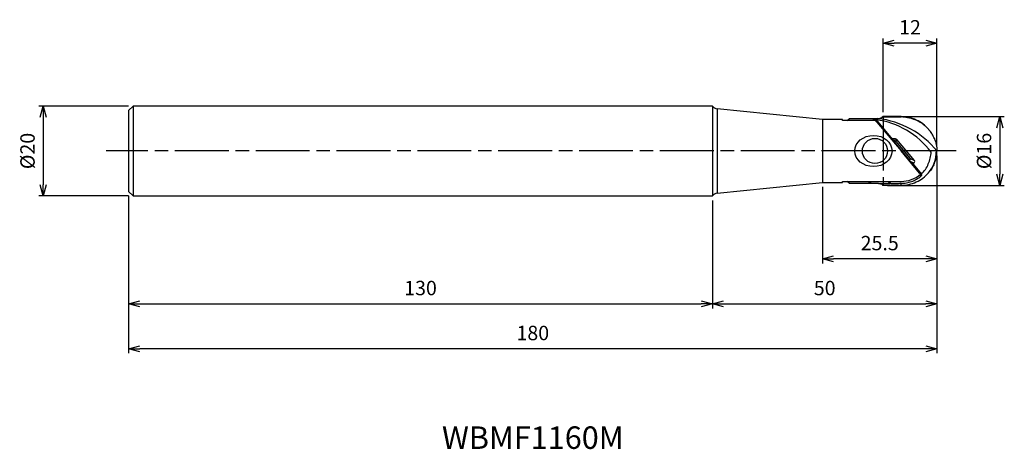
# Model space of a CAD drawing. Units: millimetres. Extents: x -204 to 15, y -66 to 29.
import ezdxf
from ezdxf.enums import TextEntityAlignment as Align

# ---------------------------------------------------------------- set-up
doc = ezdxf.new("R2010")
doc.units = ezdxf.units.MM
doc.linetypes.add('AM_ISO08W050', pattern=[18, 12, -1.5, 3, -1.5])
doc.linetypes.add('AM_ISO09W050', pattern=[22.5, 12, -1.5, 3, -1.5, 3, -1.5])
doc.layers.get('0').update_dxf_attribs({"linetype": 'CONTINUOUS'})
doc.layers.get('DEFPOINTS').update_dxf_attribs({"linetype": 'CONTINUOUS'})
for name, color, linetype in [('AM_0', 7, 'CONTINUOUS'), ('AM_11', 3, 'AM_ISO09W050'), ('AM_5', 3, 'CONTINUOUS'), ('AM_6', 2, 'CONTINUOUS'), ('AM_7', 4, 'AM_ISO08W050')]:
    doc.layers.add(name, color=color, linetype=linetype)
doc.styles.add('ASAMI', font='simplex.shx', dxfattribs={"bigfont": 'EXTFONT.SHX'})
doc.styles.get("Standard").update_dxf_attribs({"font": 'simplex.shx', "bigfont": 'EXTFONT.SHX'})
doc.dimstyles.new('AM_JIS$0', dxfattribs={"dimtxt": 3.8, "dimasz": 2.5, "dimexe": 1, "dimexo": 0, "dimgap": 1.5, "dimtad": 3, "dimzin": 1, "dimdsep": 46, "dimtxsty": 'STANDARD', "dimblk": 'OPEN30', "dimcen": 0, "dimclrd": 3, "dimclre": 3, "dimclrt": 2, "dimaunit": 1, "dimadec": 0, "dimazin": 0, "dimtp": 0.1, "dimtm": 0.1, "dimtfac": 0.71, "dimtmove": 0, "dimatfit": 3, "dimldrblk": 'OPEN30', "dimfxl": 1, "dimarcsym": 0})

# ---------------------------------------------------------------- blocks, each defined once
blk = doc.blocks.new('_Open30')
at = {"color": 0, "linetype": 'ByBlock', "lineweight": -2}
for p, q in [((-1, 0.268), (0, 0)), ((0, 0), (-1, -0.268)), ((0, 0), (-1, 0))]:
    blk.add_line(p, q, dxfattribs=at)
blk = doc.blocks.new('*D2')
at = {"layer": 'AM_5'}
for p, q in [((-180, 10), (-200, 10)), ((-199, 7.5), (-199, -7.5)), ((-180, -10), (-200, -10))]:
    blk.add_line(p, q, dxfattribs=at)
at = {"layer": 'DEFPOINTS', "color": 0}
for p in [(-179, 10), (-199, -10), (-179, -10)]:
    blk.add_point(p, dxfattribs=at)
at = {"layer": 'AM_5', "xscale": 2.5, "yscale": 2.5, "zscale": 2.5}
for p, rotation in [((-199, 10), 90.0000000000001), ((-199, -10), 270.0000000000001)]:
    blk.add_blockref('_Open30', p, dxfattribs=dict(at, rotation=rotation))
at = {"layer": 'AM_5', "color": 2, "insert": (-202.1, 0), "char_height": 3.2, "attachment_point": 5, "rotation": 90, "style": 'ASAMI'}
blk.add_mtext('%%c20', dxfattribs=at)
blk = doc.blocks.new('*D3')
at = {"layer": 'AM_5'}
for p, q in [((-12, 8.67), (-12, 25)), ((0, 1), (0, 25)), ((-2.5, 24), (-9.5, 24))]:
    blk.add_line(p, q, dxfattribs=at)
at = {"layer": 'DEFPOINTS', "color": 0}
for p in [(-12, 24), (-12, 7.67), (0, 0)]:
    blk.add_point(p, dxfattribs=at)
at = {"layer": 'AM_5', "xscale": 2.5, "yscale": 2.5, "zscale": 2.5, "rotation": 180}
blk.add_blockref('_Open30', (-12, 24), dxfattribs=at)
at = {"layer": 'AM_5', "xscale": 2.5, "yscale": 2.5, "zscale": 2.5}
blk.add_blockref('_Open30', (0, 24), dxfattribs=at)
at = {"layer": 'AM_5', "color": 2, "insert": (-6, 27.1), "char_height": 3.2, "attachment_point": 5, "style": 'ASAMI'}
blk.add_mtext('12', dxfattribs=at)
blk = doc.blocks.new('*D4')
at = {"layer": 'AM_5'}
for p, q in [((0, -1), (0, -45)), ((-180, -10), (-180, -45)), ((-2.5, -44), (-177.5, -44))]:
    blk.add_line(p, q, dxfattribs=at)
at = {"layer": 'DEFPOINTS', "color": 0}
for p in [(0, 0), (-180, -9), (-180, -44)]:
    blk.add_point(p, dxfattribs=at)
at = {"layer": 'AM_5', "xscale": 2.5, "yscale": 2.5, "zscale": 2.5, "rotation": 180.0000000000001}
blk.add_blockref('_Open30', (-180, -44), dxfattribs=at)
at = {"layer": 'AM_5', "xscale": 2.5, "yscale": 2.5, "zscale": 2.5}
blk.add_blockref('_Open30', (0, -44), dxfattribs=at)
at = {"layer": 'AM_5', "color": 2, "insert": (-90, -40.9), "char_height": 3.2, "attachment_point": 5, "style": 'ASAMI'}
blk.add_mtext('180', dxfattribs=at)
blk = doc.blocks.new('*D5')
at = {"layer": 'AM_5'}
for p, q in [((-180, -10), (-180, -35)), ((-50, -11), (-50, -35)), ((-177.5, -34), (-52.5, -34))]:
    blk.add_line(p, q, dxfattribs=at)
at = {"layer": 'DEFPOINTS', "color": 0}
for p in [(-180, -9), (-50, -10), (-50, -34)]:
    blk.add_point(p, dxfattribs=at)
at = {"layer": 'AM_5', "xscale": 2.5, "yscale": 2.5, "zscale": 2.5, "rotation": 180.0000000000001}
blk.add_blockref('_Open30', (-180, -34), dxfattribs=at)
at = {"layer": 'AM_5', "xscale": 2.5, "yscale": 2.5, "zscale": 2.5}
blk.add_blockref('_Open30', (-50, -34), dxfattribs=at)
at = {"layer": 'AM_5', "color": 2, "insert": (-115, -30.9), "char_height": 3.2, "attachment_point": 5, "style": 'ASAMI'}
blk.add_mtext('130', dxfattribs=at)
blk = doc.blocks.new('*D6')
at = {"layer": 'AM_5'}
for p, q in [((0, -1), (0, -35)), ((-50, -11), (-50, -35)), ((-47.5, -34), (-2.5, -34))]:
    blk.add_line(p, q, dxfattribs=at)
at = {"layer": 'DEFPOINTS', "color": 0}
for p in [(0, 0), (-50, -10), (0, -34)]:
    blk.add_point(p, dxfattribs=at)
at = {"layer": 'AM_5', "xscale": 2.5, "yscale": 2.5, "zscale": 2.5, "rotation": 180.0000000000001}
blk.add_blockref('_Open30', (-50, -34), dxfattribs=at)
at = {"layer": 'AM_5', "xscale": 2.5, "yscale": 2.5, "zscale": 2.5}
blk.add_blockref('_Open30', (0, -34), dxfattribs=at)
at = {"layer": 'AM_5', "color": 2, "insert": (-25, -30.9), "char_height": 3.2, "attachment_point": 5, "style": 'ASAMI'}
blk.add_mtext('50', dxfattribs=at)
blk = doc.blocks.new('*D7')
at = {"layer": 'AM_5'}
for p, q in [((0, -1), (0, -25)), ((-25.5, -8), (-25.5, -25)), ((-2.5, -24), (-23, -24))]:
    blk.add_line(p, q, dxfattribs=at)
at = {"layer": 'DEFPOINTS', "color": 0}
for p in [(0, 0), (-25.5, -7), (-25.5, -24)]:
    blk.add_point(p, dxfattribs=at)
at = {"layer": 'AM_5', "xscale": 2.5, "yscale": 2.5, "zscale": 2.5, "rotation": 180.0000000000001}
blk.add_blockref('_Open30', (-25.5, -24), dxfattribs=at)
at = {"layer": 'AM_5', "xscale": 2.5, "yscale": 2.5, "zscale": 2.5}
blk.add_blockref('_Open30', (0, -24), dxfattribs=at)
at = {"layer": 'AM_5', "color": 2, "insert": (-12.75, -20.9), "char_height": 3.2, "attachment_point": 5, "style": 'ASAMI'}
blk.add_mtext('25.5', dxfattribs=at)
blk = doc.blocks.new('*D8')
at = {"layer": 'AM_5'}
for p, q in [((-11, 7.67), (15, 7.67)), ((14, 5.17), (14, -5.17)), ((-11, -7.67), (15, -7.67))]:
    blk.add_line(p, q, dxfattribs=at)
at = {"layer": 'DEFPOINTS', "color": 0}
for p in [(-12, 7.67), (-12, -7.67), (14, -7.67)]:
    blk.add_point(p, dxfattribs=at)
at = {"layer": 'AM_5', "xscale": 2.5, "yscale": 2.5, "zscale": 2.5}
for p, rotation in [((14, 7.67), 90.0000000000001), ((14, -7.67), 270.0000000000001)]:
    blk.add_blockref('_Open30', p, dxfattribs=dict(at, rotation=rotation))
at = {"layer": 'AM_5', "color": 2, "insert": (10.9, 0), "char_height": 3.2, "attachment_point": 5, "rotation": 90, "style": 'ASAMI'}
blk.add_mtext('%%c16', dxfattribs=at)

msp = doc.modelspace()

# ---------------------------------------------------------------- linework, layer by layer
at = {"layer": 'AM_0', "linetype": 'Continuous'}
for p, q in [((-179, 10), (-180, 9)), ((-180, 9), (-180, -9)), ((-50, 10), (-179, 10)), ((-179, 10), (-179, -10)), ((-50, 10), (-50, -10)), ((-25.5, 7), (-48.94, 9.39)), ((-48.94, 9.39), (-48.94, -9.39)), ((-21, 7), (-25.5, 7)), ((-25.5, 7), (-25.5, -7)), ((-21, 6.77), (-21, 7)), ((-13.68, 6.77), (-21, 6.77)), ((-19.98, 6.77), (-19.5, 7.25)), ((-19.5, 7.25), (-14.34, 7.25)), ((-13.94, 6.77), (-14.34, 7.25)), ((-14.34, 7.25), (-14.08, 7.25)), ((-14.08, 7.25), (-13.15, 7.25)), ((-14.08, 7.25), (-13.95, 7.09)), ((-13.36, 6.39), (-13.95, 7.09)), ((-13.56, 6.94), (-9.95, 2.63)), ((-13.15, 7.25), (-12.75, 7.25)), ((-8, 7.56), (-8, 7.64)), ((-4.82, 6.91), (-4.96, 6.97)), ((-13.36, 6.39), (-8, 0)), ((-2.34, 5.31), (-2.42, 5.38)), ((-2.33, 5.3), (-2.34, 5.31)), ((-1.79, 4.73), (-1.89, 4.84)), ((-10.1, 2.5), (-9.9, 2.67)), ((-9.49, 2.18), (-9.9, 2.67)), ((-9.2, 2.67), (-9.9, 2.67)), ((-9.54, 2.23), (-9.41, 2.23)), ((-9.41, 2.23), (-9.2, 2.67)), ((-9.41, 2.23), (-9.41, 1.91)), ((-8.96, 2.55), (-9.16, 2.12)), ((-5.02, -2.14), (-8.96, 2.55)), ((-9.69, 2.01), (-9.49, 2.18)), ((-9.41, 1.91), (-9.6, 1.91)), ((-9.41, 1.91), (-9.16, 2.12)), ((-6.2, -1.91), (-9.41, 1.91)), ((-9.16, 2.12), (-5.95, -1.7)), ((-3.89, -4.9), (-8, 0)), ((-6.4, -1.91), (-6.2, -1.91)), ((-6.2, -1.91), (-5.95, -1.7)), ((-6.2, -1.91), (-6.2, -2.15)), ((-5.95, -1.7), (-5.02, -2.14)), ((-5.27, -2.67), (-6.08, -2.29)), ((-5.27, -2.67), (-5.76, -2.67)), ((-5.64, -2.5), (-3.43, -5.14)), ((-3.65, -5.19), (-3.89, -4.9)), ((-3.56, -5.61), (-3.8, -5.31)), ((-3.54, -5.31), (-3.65, -5.19)), ((-3.54, -5.31), (-3.43, -5.45)), ((-1.89, -4.84), (-1.77, -4.7)), ((-48.94, -9.39), (-25.5, -7)), ((-25.5, -7), (-21, -7)), ((-21, -6.77), (-8, -6.77)), ((-21, -7), (-21, -6.77)), ((-19.5, -7.25), (-19.98, -6.77)), ((-14.89, -7.25), (-19.5, -7.25)), ((-15.29, -6.77), (-14.89, -7.25)), ((-15.03, -6.77), (-14.63, -7.25)), ((-14.63, -7.25), (-14.89, -7.25)), ((-13.03, -7.25), (-14.63, -7.25)), ((-10.52, -7.23), (-10.91, -6.77)), ((-10.27, -7.22), (-10.65, -6.77)), ((-8, -7.64), (-8, -7.19)), ((-180, -9), (-179, -10)), ((-179, -10), (-50, -10))]:
    msp.add_line(p, q, dxfattribs=at)
msp.add_circle((-13.8, 0), 2.8, dxfattribs=at)
for centre, radius, start, end in [((-48.79, 10.88), 1.5, 216.2827, 264.1737), ((-8, 0), 6.77, 270, 310), ((-48.79, -10.88), 1.5, 95.8263, 143.7173)]:
    msp.add_arc(centre, radius, start, end, dxfattribs=at)
for centre, major_axis, ratio, start_param, end_param in [((-18.37, -10.1), (19.37, -11.69), 0.771075, 1.779531, 1.798183), ((-15.85, -12.68), (0, 19.76), 0.949494, 5.392129, 6.160688), ((-15.85, -11.6), (-20, 0), 0.951056, 3.797266, 4.576996), ((-9.41, 1.91), (0.302, -0.141), 0.958953, 1.150067, 1.99107), ((-9.21, 2.32), (-0.147, -0.315), 0.958983, 2.72132, 3.562321), ((-6.2, -1.91), (-0.141, -0.302), 0.84457, 0.712952, 2.637169), ((-5.32, -2.32), (0.358, -0.167), 0.844544, -1.066373, 1.06626)]:
    msp.add_ellipse(centre, major_axis=major_axis, ratio=ratio, start_param=start_param, end_param=end_param, dxfattribs=at)
msp.add_ellipse((-14.14, 0), major_axis=(4.14, 0), ratio=0.838676, dxfattribs=at)
for points, knots in [([(-12.12, 7.59), (-12.16, 7.55), (-12.23, 7.45), (-12.38, 7.34), (-12.56, 7.26), (-12.69, 7.25), (-12.75, 7.25)], [0, 0, 0, 0, 0.1817004, 0.3670403, 0.5558407, 0.7468997, 0.7468997, 0.7468997, 0.7468997]), ([(-12.12, 7.59), (-12.12, 7.6), (-12.11, 7.61), (-12.1, 7.63), (-12.09, 7.65), (-12.08, 7.66), (-12.08, 7.67)], [0, 0, 0, 0, 0.02193487, 0.04350632, 0.06473624, 0.08565942, 0.08565942, 0.08565942, 0.08565942]), ([(-12.12, 7.59), (-11.78, 7.59), (-11.09, 7.59), (-10.06, 7.58), (-9.03, 7.57), (-8.34, 7.57), (-8, 7.56)], [0, 0, 0, 0, 1.030032, 2.059988, 3.089856, 4.119628, 4.119628, 4.119628, 4.119628]), ([(-8, 7.64), (-8.34, 7.64), (-9.02, 7.65), (-10.04, 7.66), (-11.06, 7.66), (-11.74, 7.67), (-12.08, 7.67)], [0, 0, 0, 0, 1.019229, 2.038552, 3.057962, 4.077444, 4.077444, 4.077444, 4.077444]), ([(-1.89, 4.84), (-2.28, 5.25), (-3.08, 6.08), (-4.59, 6.94), (-6.25, 7.52), (-7.42, 7.6), (-8, 7.64)], [0, 0, 0, 0, 1.701964, 3.427072, 5.168567, 6.917018, 6.917018, 6.917018, 6.917018]), ([(-4.96, 6.97), (-5.21, 7.06), (-5.69, 7.24), (-6.45, 7.42), (-7.22, 7.53), (-7.74, 7.55), (-8, 7.56)], [0, 0, 0, 0, 0.77539, 1.552742, 2.331164, 3.109724, 3.109724, 3.109724, 3.109724]), ([(-2.42, 5.38), (-2.6, 5.54), (-2.95, 5.85), (-3.54, 6.26), (-4.16, 6.62), (-4.6, 6.81), (-4.82, 6.91)], [0, 0, 0, 0, 0.708656, 1.421252, 2.137431, 2.856719, 2.856719, 2.856719, 2.856719]), ([(-1.77, 4.7), (-1.81, 4.76), (-1.9, 4.86), (-2.04, 5.01), (-2.18, 5.16), (-2.28, 5.25), (-2.33, 5.3)], [0, 0, 0, 0, 0.2053124, 0.4109946, 0.6170446, 0.8234579, 0.8234579, 0.8234579, 0.8234579]), ([(-0.58, 2.8), (-0.69, 3.03), (-0.87, 3.42), (-1.17, 3.92), (-1.45, 4.32), (-1.66, 4.58), (-1.77, 4.7)], [0, 0, 0, 0, 0.777009, 1.267407, 1.759907, 2.254554, 2.254554, 2.254554, 2.254554]), ([(-0.58, 2.8), (-0.49, 2.57), (-0.31, 2.13), (-0.14, 1.43), (-0.02, 0.72), (-0.01, 0.24), (0, 0)], [0, 0, 0, 0, 0.723397, 1.443282, 2.160337, 2.875295, 2.875295, 2.875295, 2.875295]), ([(-0.58, -2.8), (-0.49, -2.57), (-0.31, -2.13), (-0.14, -1.43), (-0.02, -0.72), (-0.01, -0.24), (0, 0)], [0, 0, 0, 0, 0.723397, 1.443282, 2.160337, 2.875295, 2.875295, 2.875295, 2.875295]), ([(-3.43, -5.14), (-3.12, -4.8), (-2.52, -4.12), (-1.88, -2.91), (-1.47, -1.6), (-1.33, -0.7), (-1.26, -0.26)], [0, 0, 0, 0, 1.360069, 2.720095, 4.080444, 5.442443, 5.442443, 5.442443, 5.442443]), ([(-1.89, -4.84), (-1.62, -4.51), (-1.1, -3.83), (-0.57, -2.68), (-0.22, -1.46), (-0.18, -0.62), (-0.16, -0.21)], [0, 0, 0, 0, 1.280185, 2.546225, 3.800404, 5.046412, 5.046412, 5.046412, 5.046412]), ([(-0.7, -3.06), (-0.77, -3.21), (-0.92, -3.5), (-1.17, -3.92), (-1.45, -4.32), (-1.66, -4.58), (-1.77, -4.7)], [0, 0, 0, 0, 0.488365, 0.978749, 1.47122, 1.965815, 1.965815, 1.965815, 1.965815]), ([(-0.7, -3.06), (-0.69, -3.04), (-0.67, -3), (-0.64, -2.93), (-0.61, -2.86), (-0.59, -2.82), (-0.58, -2.8)], [0, 0, 0, 0, 0.0722968, 0.1445441, 0.2167499, 0.2889205, 0.2889205, 0.2889205, 0.2889205]), ([(-8, -7.64), (-7.42, -7.6), (-6.25, -7.52), (-4.59, -6.94), (-3.08, -6.08), (-2.28, -5.25), (-1.89, -4.84)], [0, 0, 0, 0, 1.748451, 3.489946, 5.215054, 6.917018, 6.917018, 6.917018, 6.917018]), ([(-8, -7.19), (-7.6, -7.17), (-6.8, -7.13), (-5.63, -6.82), (-4.53, -6.32), (-3.88, -5.85), (-3.56, -5.61)], [0, 0, 0, 0, 1.202398, 2.404055, 3.606035, 4.808157, 4.808157, 4.808157, 4.808157]), ([(-3.43, -5.45), (-3.43, -5.46), (-3.43, -5.48), (-3.46, -5.51), (-3.5, -5.56), (-3.54, -5.59), (-3.56, -5.61)], [0, 0, 0, 0, 0.0213441, 0.0662106, 0.1317148, 0.2089191, 0.2089191, 0.2089191, 0.2089191]), ([(-3.43, -5.14), (-3.44, -5.15), (-3.46, -5.18), (-3.48, -5.23), (-3.51, -5.27), (-3.53, -5.3), (-3.54, -5.31)], [0, 0, 0, 0, 0.0520711, 0.1040576, 0.1559666, 0.207804, 0.207804, 0.207804, 0.207804]), ([(-13.03, -7.25), (-12.82, -7.25), (-12.4, -7.25), (-11.78, -7.24), (-11.15, -7.24), (-10.73, -7.23), (-10.52, -7.23)], [0, 0, 0, 0, 0.626537, 1.253074, 1.879609, 2.506147, 2.506147, 2.506147, 2.506147]), ([(-12.75, -7.25), (-12.62, -7.27), (-12.43, -7.29), (-12.24, -7.44), (-12.14, -7.55), (-12.1, -7.63), (-12.08, -7.67)], [0, 0, 0, 0, 0.375441, 0.5576726, 0.7026347, 0.8298321, 0.8298321, 0.8298321, 0.8298321]), ([(-8, -7.64), (-8.34, -7.64), (-9.02, -7.65), (-10.04, -7.66), (-11.06, -7.66), (-11.74, -7.67), (-12.08, -7.67)], [0, 0, 0, 0, 1.019229, 2.038552, 3.057962, 4.077444, 4.077444, 4.077444, 4.077444]), ([(-10.27, -7.22), (-10.29, -7.22), (-10.33, -7.22), (-10.39, -7.23), (-10.45, -7.23), (-10.5, -7.23), (-10.52, -7.23)], [0, 0, 0, 0, 0.0522136, 0.1138109, 0.1804882, 0.2493269, 0.2493269, 0.2493269, 0.2493269]), ([(-10.27, -7.22), (-10.08, -7.21), (-9.71, -7.21), (-9.14, -7.2), (-8.57, -7.2), (-8.19, -7.19), (-8, -7.19)], [0, 0, 0, 0, 0.568612, 1.137224, 1.705834, 2.274447, 2.274447, 2.274447, 2.274447])]:
    msp.add_open_spline(points, degree=3, knots=knots, dxfattribs=at)
at = {"layer": 'AM_11'}
msp.add_line((-12, 7.67), (-12, -7.67), dxfattribs=at)
at = {"layer": 'AM_7'}
msp.add_line((4.31, 0), (-185, 0), dxfattribs=at)

# ---------------------------------------------------------------- texts
at = {"layer": 'AM_6', "oblique": 360}
msp.add_text('WBMF1160M', height=5, rotation=360, dxfattribs=at).set_placement((-90, -64.41), align=Align.MIDDLE)

# ---------------------------------------------------------------- dimensions: what is measured, and where the dimension line sits
at = {"layer": 'AM_5'}
dim = msp.add_linear_dim(base=(-12, 24), p1=(0, 0), p2=(-12, 7.67), angle=180, dimstyle='AM_JIS$0', override={"dimscale": 1, "dimtxt": 3.2, "dimexo": 1, "dimdec": 1, "dimzin": 8, "dimtxsty": 'ASAMI', "dimclrd": 256, "dimclre": 256, "dimaunit": 0, "dimtm": 0.1, "dimtdec": 3, "dimatfit": 3, "dimtzin": 0, "dimlwd": -1, "dimlwe": -1}, dxfattribs=at)
dim.commit()
dim.dimension.update_dxf_attribs({"geometry": '*D3', "text_midpoint": (-6, 27.1)})
for base, p1, p2, angle, text, picture, middle in [((-199, -10), (-179, 10), (-179, -10), 270, '%%c<>', '*D2', (-202.1, 0)), ((14, -7.67), (-12, 7.67), (-12, -7.67), 90, '%%c16', '*D8', (10.9, 0))]:
    dim = msp.add_linear_dim(base=base, p1=p1, p2=p2, angle=angle, text=text, dimstyle='AM_JIS$0', override={"dimscale": 1, "dimtxt": 3.2, "dimexo": 1, "dimdec": 1, "dimzin": 8, "dimtxsty": 'ASAMI', "dimclrd": 256, "dimclre": 256, "dimaunit": 0, "dimtm": 0.1, "dimtdec": 3, "dimatfit": 3, "dimtzin": 0, "dimlwd": -1, "dimlwe": -1}, dxfattribs=at)
    dim.commit()
    dim.dimension.update_dxf_attribs({"geometry": picture, "text_midpoint": middle})
for base, p1, p2, picture, middle in [((-180, -44), (0, 0), (-180, -9), '*D4', (-90, -40.9)), ((0, -34), (-50, -10), (0, 0), '*D6', (-25, -30.9)), ((-25.5, -24), (0, 0), (-25.5, -7), '*D7', (-12.75, -20.9)), ((-50, -34), (-180, -9), (-50, -10), '*D5', (-115, -30.9))]:
    dim = msp.add_linear_dim(base=base, p1=p1, p2=p2, dimstyle='AM_JIS$0', override={"dimscale": 1, "dimtxt": 3.2, "dimexo": 1, "dimdec": 1, "dimzin": 8, "dimtxsty": 'ASAMI', "dimclrd": 256, "dimclre": 256, "dimaunit": 0, "dimtm": 0.1, "dimtdec": 3, "dimatfit": 3, "dimtzin": 0, "dimlwd": -1, "dimlwe": -1}, dxfattribs=at)
    dim.commit()
    dim.dimension.update_dxf_attribs({"geometry": picture, "text_midpoint": middle})

doc.saveas('drawing.dxf')
